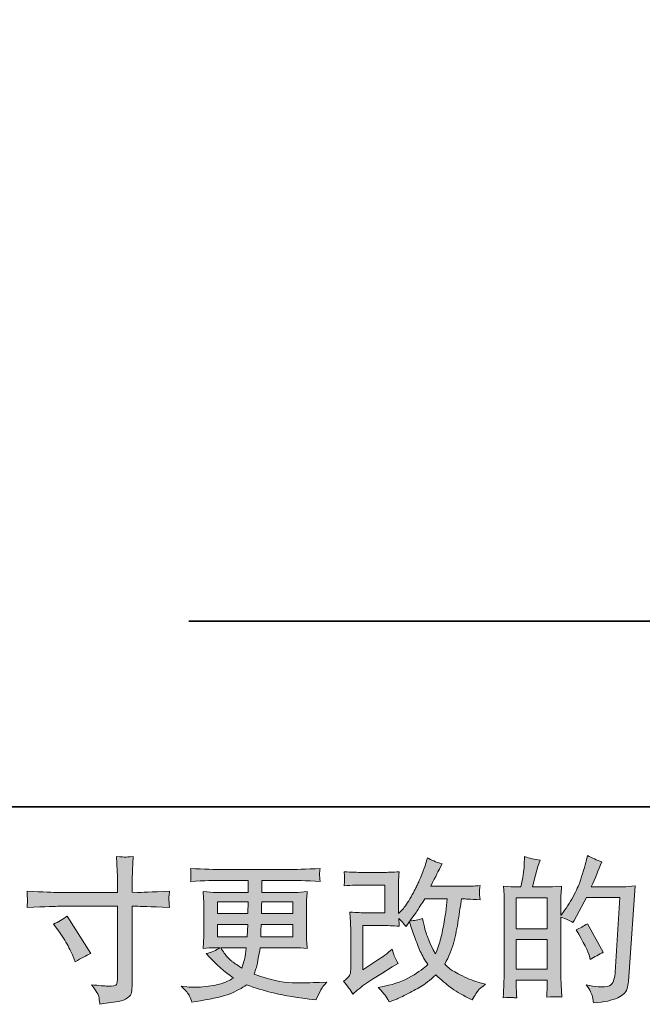
# Model space of a CAD drawing. Units: inches. Extents: x 144.9 to 232.9, y -277.9 to -214.7.
# Drawn here: x 180.1 to 188.5, y -277.9 to -264.6 of the extents above; entities that cross this region are included whole.
import ezdxf

# ---------------------------------------------------------------- set-up
doc = ezdxf.new("R2010")
doc.units = ezdxf.units.IN
doc.header["$MEASUREMENT"] = 0
doc.layers.add('图层 1', color=7, linetype='Continuous')

msp = doc.modelspace()

# ---------------------------------------------------------------- hatches: boundary and pattern name
at = {"layer": '图层 1'}
h = msp.add_hatch(color=256, dxfattribs=at)
h.dxf.hatch_style = 2
h.paths.add_polyline_path([(186.78, -277.005), (187.196, -277.005), (187.196, -277.405), (186.78, -277.405)])
edge = h.paths.add_edge_path()
edge.add_spline(control_points=[(186.724, -277.786), (186.738, -277.788), (186.759, -277.789), (186.787, -277.79), (186.782, -277.73), (186.78, -277.689), (186.78, -277.668), (186.78, -277.668), (186.78, -277.551), (186.78, -277.551), (186.78, -277.551), (187.196, -277.551), (187.196, -277.551), (187.196, -277.551), (187.196, -277.668), (187.196, -277.668), (187.196, -277.678), (187.196, -277.693), (187.194, -277.714), (187.193, -277.735), (187.192, -277.757), (187.192, -277.78), (187.268, -277.777), (187.314, -277.776), (187.328, -277.777), (187.343, -277.777), (187.365, -277.779), (187.396, -277.78), (187.396, -277.78), (187.385, -277.611), (187.385, -277.611), (187.383, -277.571), (187.381, -277.518), (187.381, -277.451), (187.381, -277.451), (187.381, -276.7), (187.381, -276.7), (187.454, -276.727), (187.508, -276.752), (187.542, -276.774), (187.542, -276.774), (187.559, -276.745), (187.559, -276.745), (187.559, -276.745), (187.726, -276.437), (187.726, -276.437), (187.726, -276.437), (188.177, -276.437), (188.177, -276.437), (188.177, -276.437), (188.115, -277.444), (188.115, -277.444), (188.112, -277.476), (188.107, -277.507), (188.098, -277.54), (188.09, -277.572), (188.076, -277.598), (188.056, -277.616), (188.036, -277.635), (187.991, -277.644), (187.921, -277.642), (187.874, -277.642), (187.824, -277.636), (187.77, -277.624), (187.77, -277.624), (187.724, -277.613), (187.724, -277.613), (187.774, -277.686), (187.801, -277.74), (187.808, -277.775), (187.814, -277.809), (187.819, -277.837), (187.821, -277.859), (187.969, -277.848), (188.078, -277.825), (188.148, -277.79), (188.218, -277.755), (188.26, -277.717), (188.272, -277.677), (188.284, -277.637), (188.292, -277.602), (188.295, -277.572), (188.295, -277.572), (188.382, -276.281), (188.382, -276.281), (188.324, -276.288), (188.269, -276.291), (188.218, -276.291), (188.218, -276.291), (187.792, -276.291), (187.792, -276.291), (187.842, -276.18), (187.889, -276.068), (187.933, -275.955), (187.867, -275.933), (187.802, -275.904), (187.739, -275.868), (187.739, -275.868), (187.724, -275.945), (187.724, -275.945), (187.719, -275.968), (187.706, -276.011), (187.687, -276.073), (187.668, -276.135), (187.653, -276.182), (187.642, -276.216), (187.631, -276.25), (187.604, -276.31), (187.563, -276.394), (187.522, -276.48), (187.473, -276.558), (187.416, -276.63), (187.416, -276.63), (187.379, -276.678), (187.379, -276.678), (187.379, -276.678), (187.381, -276.504), (187.381, -276.504), (187.381, -276.461), (187.381, -276.428), (187.382, -276.403), (187.383, -276.378), (187.386, -276.338), (187.391, -276.284), (187.285, -276.29), (187.225, -276.294), (187.212, -276.294), (187.212, -276.294), (186.997, -276.294), (186.997, -276.294), (186.997, -276.294), (187.041, -276.133), (187.041, -276.133), (187.041, -276.133), (187.072, -276.019), (187.072, -276.019), (187.072, -276.019), (187.101, -275.934), (187.101, -275.934), (187.026, -275.925), (186.957, -275.907), (186.892, -275.883), (186.892, -275.883), (186.886, -276), (186.886, -276), (186.882, -276.076), (186.867, -276.174), (186.842, -276.294), (186.842, -276.294), (186.76, -276.294), (186.76, -276.294), (186.74, -276.294), (186.689, -276.29), (186.605, -276.284), (186.605, -276.284), (186.614, -276.399), (186.614, -276.399), (186.616, -276.437), (186.618, -276.473), (186.618, -276.507), (186.618, -276.507), (186.618, -277.452), (186.618, -277.452), (186.616, -277.505), (186.614, -277.556), (186.612, -277.604), (186.61, -277.653), (186.607, -277.715), (186.603, -277.79), (186.669, -277.786), (186.709, -277.785), (186.724, -277.786)], knot_values=[0, 0, 0, 0, 1, 1, 1, 2, 2, 2, 3, 3, 3, 4, 4, 4, 5, 5, 5, 6, 6, 6, 7, 7, 7, 8, 8, 8, 9, 9, 9, 10, 10, 10, 11, 11, 11, 12, 12, 12, 13, 13, 13, 14, 14, 14, 15, 15, 15, 16, 16, 16, 17, 17, 17, 18, 18, 18, 19, 19, 19, 20, 20, 20, 21, 21, 21, 22, 22, 22, 23, 23, 23, 24, 24, 24, 25, 25, 25, 26, 26, 26, 27, 27, 27, 28, 28, 28, 29, 29, 29, 30, 30, 30, 31, 31, 31, 32, 32, 32, 33, 33, 33, 34, 34, 34, 35, 35, 35, 36, 36, 36, 37, 37, 37, 38, 38, 38, 39, 39, 39, 40, 40, 40, 41, 41, 41, 42, 42, 42, 43, 43, 43, 44, 44, 44, 45, 45, 45, 46, 46, 46, 47, 47, 47, 48, 48, 48, 49, 49, 49, 50, 50, 50, 51, 51, 51, 52, 52, 52, 53, 53, 53, 54, 54, 54, 55, 55, 55, 56, 56, 56, 57, 57, 57, 57], degree=3, periodic=0)
h.paths.add_polyline_path([(186.78, -276.859), (186.78, -276.44), (187.196, -276.44), (187.196, -276.859)])
edge = h.paths.add_edge_path()
edge.add_spline(control_points=[(187.768, -277.23), (187.768, -277.23), (187.778, -277.272), (187.778, -277.272), (187.837, -277.239), (187.896, -277.206), (187.954, -277.174), (187.954, -277.174), (187.739, -276.79), (187.739, -276.79), (187.689, -276.824), (187.638, -276.851), (187.586, -276.871), (187.689, -277.044), (187.75, -277.164), (187.768, -277.23)], knot_values=[0, 0, 0, 0, 1, 1, 1, 2, 2, 2, 3, 3, 3, 4, 4, 4, 5, 5, 5, 5], degree=3, periodic=0)
h = msp.add_hatch(color=256, dxfattribs=at)
h.dxf.hatch_style = 2
edge = h.paths.add_edge_path()
edge.add_spline(control_points=[(180.602, -276.368), (180.602, -276.368), (181.398, -276.368), (181.398, -276.368), (181.398, -276.368), (181.398, -276.279), (181.398, -276.279), (181.398, -276.196), (181.396, -276.131), (181.394, -276.082), (181.394, -276.082), (181.383, -275.882), (181.383, -275.882), (181.449, -275.887), (181.489, -275.89), (181.502, -275.891), (181.514, -275.892), (181.55, -275.889), (181.61, -275.882), (181.604, -275.971), (181.6, -276.049), (181.598, -276.113), (181.595, -276.178), (181.593, -276.233), (181.593, -276.279), (181.593, -276.279), (181.593, -276.366), (181.593, -276.366), (181.593, -276.366), (181.666, -276.368), (181.666, -276.368), (181.707, -276.369), (181.852, -276.363), (182.1, -276.351), (182.096, -276.381), (182.093, -276.405), (182.092, -276.421), (182.09, -276.437), (182.089, -276.45), (182.09, -276.46), (182.091, -276.47), (182.094, -276.506), (182.1, -276.57), (181.834, -276.56), (181.688, -276.555), (181.662, -276.555), (181.662, -276.555), (181.593, -276.555), (181.593, -276.555), (181.593, -276.555), (181.593, -277.64), (181.593, -277.64), (181.593, -277.665), (181.591, -277.691), (181.588, -277.717), (181.584, -277.744), (181.566, -277.769), (181.532, -277.792), (181.498, -277.815), (181.458, -277.83), (181.41, -277.839), (181.363, -277.847), (181.318, -277.854), (181.276, -277.86), (181.233, -277.866), (181.194, -277.872), (181.158, -277.878), (181.157, -277.857), (181.153, -277.828), (181.148, -277.79), (181.142, -277.752), (181.109, -277.693), (181.048, -277.613), (181.145, -277.626), (181.217, -277.632), (181.265, -277.632), (181.338, -277.633), (181.378, -277.626), (181.384, -277.609), (181.39, -277.593), (181.394, -277.573), (181.396, -277.552), (181.397, -277.531), (181.398, -277.501), (181.398, -277.462), (181.398, -277.462), (181.398, -276.555), (181.398, -276.555), (181.398, -276.555), (180.602, -276.555), (180.602, -276.555), (180.574, -276.555), (180.432, -276.56), (180.176, -276.57), (180.179, -276.537), (180.18, -276.514), (180.181, -276.501), (180.182, -276.488), (180.182, -276.474), (180.181, -276.461), (180.18, -276.448), (180.179, -276.411), (180.176, -276.351), (180.397, -276.362), (180.539, -276.368), (180.602, -276.368)], knot_values=[0, 0, 0, 0, 1, 1, 1, 2, 2, 2, 3, 3, 3, 4, 4, 4, 5, 5, 5, 6, 6, 6, 7, 7, 7, 8, 8, 8, 9, 9, 9, 10, 10, 10, 11, 11, 11, 12, 12, 12, 13, 13, 13, 14, 14, 14, 15, 15, 15, 16, 16, 16, 17, 17, 17, 18, 18, 18, 19, 19, 19, 20, 20, 20, 21, 21, 21, 22, 22, 22, 23, 23, 23, 24, 24, 24, 25, 25, 25, 26, 26, 26, 27, 27, 27, 28, 28, 28, 29, 29, 29, 30, 30, 30, 31, 31, 31, 32, 32, 32, 33, 33, 33, 34, 34, 34, 35, 35, 35, 35], degree=3, periodic=0)
edge = h.paths.add_edge_path()
edge.add_spline(control_points=[(180.531, -276.796), (180.6, -276.765), (180.662, -276.729), (180.717, -276.689), (180.717, -276.689), (181.037, -277.193), (181.037, -277.193), (180.974, -277.218), (180.904, -277.255), (180.827, -277.305), (180.827, -277.305), (180.8, -277.234), (180.8, -277.234), (180.787, -277.204), (180.764, -277.156), (180.729, -277.09), (180.695, -277.024), (180.649, -276.952), (180.591, -276.875), (180.591, -276.875), (180.531, -276.796), (180.531, -276.796)], knot_values=[0, 0, 0, 0, 1, 1, 1, 2, 2, 2, 3, 3, 3, 4, 4, 4, 5, 5, 5, 6, 6, 6, 7, 7, 7, 7], degree=3, periodic=0)
h = msp.add_hatch(color=256, dxfattribs=at)
h.dxf.hatch_style = 2
edge = h.paths.add_edge_path()
edge.add_spline(control_points=[(184.572, -277.742), (184.572, -277.742), (184.634, -277.688), (184.634, -277.688), (184.695, -277.636), (184.764, -277.586), (184.838, -277.538), (184.838, -277.538), (184.966, -277.461), (184.966, -277.461), (184.966, -277.461), (185.105, -277.372), (185.105, -277.372), (185.105, -277.372), (185.183, -277.325), (185.183, -277.325), (185.158, -277.282), (185.141, -277.248), (185.132, -277.224), (185.123, -277.2), (185.114, -277.17), (185.105, -277.132), (185.037, -277.192), (184.973, -277.241), (184.912, -277.279), (184.912, -277.279), (184.708, -277.411), (184.708, -277.411), (184.708, -277.411), (184.708, -276.814), (184.708, -276.814), (184.708, -276.814), (184.966, -276.814), (184.966, -276.814), (185.037, -276.814), (185.115, -276.818), (185.2, -276.824), (185.198, -276.79), (185.196, -276.755), (185.196, -276.719), (185.228, -276.753), (185.26, -276.789), (185.291, -276.827), (185.291, -276.827), (185.337, -276.762), (185.337, -276.762), (185.353, -276.816), (185.375, -276.882), (185.404, -276.962), (185.432, -277.041), (185.459, -277.108), (185.484, -277.164), (185.51, -277.22), (185.544, -277.279), (185.585, -277.341), (185.538, -277.388), (185.464, -277.441), (185.364, -277.5), (185.263, -277.56), (185.143, -277.604), (185.002, -277.633), (185.002, -277.633), (184.914, -277.651), (184.914, -277.651), (184.961, -277.7), (184.992, -277.733), (185.006, -277.751), (185.021, -277.77), (185.039, -277.801), (185.062, -277.846), (185.062, -277.846), (185.139, -277.817), (185.139, -277.817), (185.169, -277.806), (185.22, -277.782), (185.293, -277.746), (185.366, -277.711), (185.431, -277.675), (185.488, -277.642), (185.544, -277.608), (185.612, -277.555), (185.692, -277.482), (185.767, -277.548), (185.833, -277.604), (185.891, -277.649), (185.949, -277.695), (186.03, -277.743), (186.135, -277.794), (186.135, -277.794), (186.184, -277.819), (186.184, -277.819), (186.223, -277.753), (186.25, -277.71), (186.265, -277.691), (186.28, -277.673), (186.314, -277.645), (186.366, -277.608), (186.366, -277.608), (186.292, -277.587), (186.292, -277.587), (186.216, -277.567), (186.136, -277.536), (186.053, -277.495), (185.969, -277.454), (185.915, -277.424), (185.889, -277.403), (185.864, -277.383), (185.839, -277.36), (185.814, -277.335), (185.871, -277.233), (185.911, -277.135), (185.936, -277.039), (185.961, -276.944), (185.981, -276.844), (185.997, -276.74), (186.013, -276.636), (186.027, -276.541), (186.038, -276.456), (186.038, -276.456), (186.071, -276.456), (186.071, -276.456), (186.076, -276.456), (186.15, -276.459), (186.292, -276.466), (186.286, -276.413), (186.283, -276.382), (186.282, -276.372), (186.281, -276.363), (186.282, -276.351), (186.284, -276.337), (186.285, -276.322), (186.288, -276.301), (186.292, -276.275), (186.208, -276.283), (186.134, -276.286), (186.071, -276.285), (186.071, -276.285), (185.626, -276.285), (185.626, -276.285), (185.695, -276.143), (185.736, -276.062), (185.748, -276.042), (185.748, -276.042), (185.781, -275.984), (185.781, -275.984), (185.692, -275.956), (185.626, -275.929), (185.583, -275.901), (185.583, -275.901), (185.556, -275.988), (185.556, -275.988), (185.548, -276.013), (185.53, -276.058), (185.504, -276.124), (185.478, -276.189), (185.458, -276.237), (185.445, -276.265), (185.432, -276.293), (185.404, -276.347), (185.36, -276.426), (185.315, -276.505), (185.276, -276.563), (185.242, -276.599), (185.242, -276.599), (185.19, -276.653), (185.19, -276.653), (185.19, -276.653), (185.19, -276.314), (185.19, -276.314), (185.19, -276.281), (185.19, -276.249), (185.191, -276.219), (185.191, -276.189), (185.195, -276.146), (185.2, -276.089), (185.11, -276.095), (185.036, -276.098), (184.981, -276.098), (184.981, -276.098), (184.704, -276.098), (184.704, -276.098), (184.637, -276.098), (184.555, -276.095), (184.456, -276.089), (184.456, -276.089), (184.462, -276.144), (184.462, -276.144), (184.462, -276.146), (184.462, -276.158), (184.462, -276.183), (184.462, -276.183), (184.462, -276.211), (184.462, -276.211), (184.46, -276.226), (184.458, -276.248), (184.456, -276.277), (184.563, -276.271), (184.648, -276.268), (184.71, -276.268), (184.71, -276.268), (185.005, -276.268), (185.005, -276.268), (185.005, -276.268), (185.005, -276.643), (185.005, -276.643), (185.005, -276.643), (184.762, -276.643), (184.762, -276.643), (184.698, -276.643), (184.623, -276.64), (184.535, -276.633), (184.535, -276.633), (184.541, -276.769), (184.541, -276.769), (184.544, -276.832), (184.545, -276.873), (184.545, -276.891), (184.545, -276.891), (184.545, -277.389), (184.545, -277.389), (184.545, -277.416), (184.543, -277.438), (184.54, -277.456), (184.536, -277.473), (184.53, -277.488), (184.521, -277.501), (184.512, -277.514), (184.488, -277.536), (184.448, -277.567), (184.498, -277.624), (184.539, -277.683), (184.572, -277.742)], knot_values=[0, 0, 0, 0, 1, 1, 1, 2, 2, 2, 3, 3, 3, 4, 4, 4, 5, 5, 5, 6, 6, 6, 7, 7, 7, 8, 8, 8, 9, 9, 9, 10, 10, 10, 11, 11, 11, 12, 12, 12, 13, 13, 13, 14, 14, 14, 15, 15, 15, 16, 16, 16, 17, 17, 17, 18, 18, 18, 19, 19, 19, 20, 20, 20, 21, 21, 21, 22, 22, 22, 23, 23, 23, 24, 24, 24, 25, 25, 25, 26, 26, 26, 27, 27, 27, 28, 28, 28, 29, 29, 29, 30, 30, 30, 31, 31, 31, 32, 32, 32, 33, 33, 33, 34, 34, 34, 35, 35, 35, 36, 36, 36, 37, 37, 37, 38, 38, 38, 39, 39, 39, 40, 40, 40, 41, 41, 41, 42, 42, 42, 43, 43, 43, 44, 44, 44, 45, 45, 45, 46, 46, 46, 47, 47, 47, 48, 48, 48, 49, 49, 49, 50, 50, 50, 51, 51, 51, 52, 52, 52, 53, 53, 53, 54, 54, 54, 55, 55, 55, 56, 56, 56, 57, 57, 57, 58, 58, 58, 59, 59, 59, 60, 60, 60, 61, 61, 61, 62, 62, 62, 63, 63, 63, 64, 64, 64, 65, 65, 65, 66, 66, 66, 67, 67, 67, 68, 68, 68, 69, 69, 69, 70, 70, 70, 71, 71, 71, 72, 72, 72, 73, 73, 73, 74, 74, 74, 75, 75, 75, 76, 76, 76, 77, 77, 77, 77], degree=3, periodic=0)
edge = h.paths.add_edge_path()
edge.add_spline(control_points=[(185.343, -276.751), (185.343, -276.751), (185.413, -276.658), (185.413, -276.658), (185.423, -276.646), (185.466, -276.578), (185.544, -276.456), (185.544, -276.456), (185.845, -276.456), (185.845, -276.456), (185.845, -276.456), (185.833, -276.59), (185.833, -276.59), (185.83, -276.623), (185.821, -276.681), (185.807, -276.764), (185.792, -276.846), (185.777, -276.921), (185.761, -276.987), (185.744, -277.053), (185.721, -277.123), (185.69, -277.198), (185.69, -277.198), (185.657, -277.144), (185.657, -277.144), (185.653, -277.14), (185.637, -277.103), (185.61, -277.035), (185.61, -277.035), (185.575, -276.952), (185.575, -276.952), (185.558, -276.911), (185.538, -276.833), (185.515, -276.718), (185.458, -276.74), (185.401, -276.751), (185.343, -276.751)], knot_values=[0, 0, 0, 0, 1, 1, 1, 2, 2, 2, 3, 3, 3, 4, 4, 4, 5, 5, 5, 6, 6, 6, 7, 7, 7, 8, 8, 8, 9, 9, 9, 10, 10, 10, 11, 11, 11, 12, 12, 12, 12], degree=3, periodic=0)
h = msp.add_hatch(color=256, dxfattribs=at)
h.dxf.hatch_style = 2
h.paths.add_polyline_path([(182.745, -276.497), (183.161, -276.497), (183.157, -276.654), (182.745, -276.654)])
edge = h.paths.add_edge_path()
edge.add_spline(control_points=[(182.369, -277.766), (182.382, -277.796), (182.393, -277.824), (182.402, -277.848), (182.402, -277.848), (182.517, -277.83), (182.517, -277.83), (182.697, -277.802), (182.829, -277.77), (182.916, -277.735), (183.002, -277.7), (183.077, -277.66), (183.14, -277.615), (183.255, -277.656), (183.366, -277.691), (183.475, -277.719), (183.584, -277.747), (183.754, -277.777), (183.984, -277.807), (183.984, -277.807), (184.075, -277.819), (184.075, -277.819), (184.075, -277.819), (184.1, -277.768), (184.1, -277.768), (184.1, -277.768), (184.135, -277.693), (184.135, -277.693), (184.153, -277.66), (184.182, -277.622), (184.222, -277.578), (184.222, -277.578), (184.123, -277.582), (184.123, -277.582), (184.014, -277.587), (183.891, -277.589), (183.755, -277.587), (183.618, -277.584), (183.447, -277.547), (183.242, -277.472), (183.242, -277.472), (183.266, -277.4), (183.266, -277.4), (183.272, -277.382), (183.281, -277.342), (183.293, -277.28), (183.306, -277.218), (183.315, -277.163), (183.322, -277.115), (183.322, -277.115), (183.78, -277.115), (183.78, -277.115), (183.836, -277.115), (183.895, -277.118), (183.957, -277.125), (183.957, -277.125), (183.951, -277.038), (183.951, -277.038), (183.948, -277.002), (183.947, -276.97), (183.947, -276.944), (183.947, -276.944), (183.947, -276.53), (183.947, -276.53), (183.947, -276.511), (183.948, -276.487), (183.95, -276.458), (183.952, -276.429), (183.955, -276.396), (183.957, -276.357), (183.9, -276.364), (183.844, -276.368), (183.792, -276.368), (183.792, -276.368), (183.344, -276.368), (183.344, -276.368), (183.344, -276.368), (183.344, -276.205), (183.344, -276.205), (183.344, -276.205), (183.678, -276.205), (183.678, -276.205), (183.793, -276.205), (183.944, -276.21), (184.133, -276.219), (184.128, -276.171), (184.124, -276.142), (184.123, -276.134), (184.123, -276.126), (184.123, -276.115), (184.125, -276.101), (184.126, -276.087), (184.129, -276.069), (184.133, -276.044), (183.942, -276.054), (183.789, -276.059), (183.676, -276.059), (183.676, -276.059), (182.818, -276.059), (182.818, -276.059), (182.712, -276.059), (182.566, -276.054), (182.382, -276.044), (182.386, -276.082), (182.388, -276.109), (182.389, -276.126), (182.389, -276.143), (182.389, -276.157), (182.389, -276.166), (182.388, -276.176), (182.386, -276.194), (182.382, -276.219), (182.568, -276.21), (182.712, -276.205), (182.816, -276.205), (182.816, -276.205), (183.159, -276.205), (183.159, -276.205), (183.159, -276.205), (183.159, -276.368), (183.159, -276.368), (183.159, -276.368), (182.739, -276.368), (182.739, -276.368), (182.679, -276.368), (182.617, -276.364), (182.553, -276.357), (182.553, -276.357), (182.559, -276.445), (182.559, -276.445), (182.56, -276.463), (182.561, -276.492), (182.561, -276.53), (182.561, -276.53), (182.561, -276.946), (182.561, -276.946), (182.561, -276.976), (182.56, -277.004), (182.559, -277.028), (182.557, -277.053), (182.555, -277.085), (182.553, -277.125), (182.609, -277.118), (182.662, -277.115), (182.712, -277.115), (182.712, -277.115), (182.776, -277.115), (182.776, -277.115), (182.729, -277.149), (182.669, -277.175), (182.596, -277.193), (182.596, -277.193), (182.639, -277.241), (182.639, -277.241), (182.729, -277.34), (182.836, -277.434), (182.962, -277.524), (182.908, -277.557), (182.858, -277.581), (182.81, -277.596), (182.763, -277.611), (182.688, -277.625), (182.588, -277.637), (182.487, -277.65), (182.402, -277.652), (182.331, -277.644), (182.331, -277.644), (182.257, -277.635), (182.257, -277.635), (182.318, -277.692), (182.355, -277.735), (182.369, -277.766)], knot_values=[0, 0, 0, 0, 1, 1, 1, 2, 2, 2, 3, 3, 3, 4, 4, 4, 5, 5, 5, 6, 6, 6, 7, 7, 7, 8, 8, 8, 9, 9, 9, 10, 10, 10, 11, 11, 11, 12, 12, 12, 13, 13, 13, 14, 14, 14, 15, 15, 15, 16, 16, 16, 17, 17, 17, 18, 18, 18, 19, 19, 19, 20, 20, 20, 21, 21, 21, 22, 22, 22, 23, 23, 23, 24, 24, 24, 25, 25, 25, 26, 26, 26, 27, 27, 27, 28, 28, 28, 29, 29, 29, 30, 30, 30, 31, 31, 31, 32, 32, 32, 33, 33, 33, 34, 34, 34, 35, 35, 35, 36, 36, 36, 37, 37, 37, 38, 38, 38, 39, 39, 39, 40, 40, 40, 41, 41, 41, 42, 42, 42, 43, 43, 43, 44, 44, 44, 45, 45, 45, 46, 46, 46, 47, 47, 47, 48, 48, 48, 49, 49, 49, 50, 50, 50, 51, 51, 51, 52, 52, 52, 53, 53, 53, 54, 54, 54, 55, 55, 55, 56, 56, 56, 57, 57, 57, 57], degree=3, periodic=0)
edge = h.paths.add_edge_path()
edge.add_spline(control_points=[(182.745, -276.8), (182.745, -276.8), (183.155, -276.8), (183.155, -276.8), (183.155, -276.8), (183.153, -276.885), (183.153, -276.885), (183.151, -276.895), (183.149, -276.922), (183.146, -276.968), (183.146, -276.968), (182.745, -276.968), (182.745, -276.968), (182.745, -276.968), (182.745, -276.8), (182.745, -276.8)], knot_values=[0, 0, 0, 0, 1, 1, 1, 2, 2, 2, 3, 3, 3, 4, 4, 4, 5, 5, 5, 5], degree=3, periodic=0)
edge = h.paths.add_edge_path()
edge.add_spline(control_points=[(183.135, -277.115), (183.135, -277.115), (183.129, -277.16), (183.129, -277.16), (183.121, -277.216), (183.115, -277.253), (183.111, -277.27), (183.108, -277.286), (183.095, -277.326), (183.073, -277.389), (183, -277.341), (182.956, -277.31), (182.939, -277.297), (182.923, -277.284), (182.902, -277.264), (182.878, -277.237), (182.854, -277.21), (182.825, -277.17), (182.79, -277.115), (182.79, -277.115), (183.135, -277.115), (183.135, -277.115)], knot_values=[0, 0, 0, 0, 1, 1, 1, 2, 2, 2, 3, 3, 3, 4, 4, 4, 5, 5, 5, 6, 6, 6, 7, 7, 7, 7], degree=3, periodic=0)
edge = h.paths.add_edge_path()
edge.add_spline(control_points=[(183.33, -276.968), (183.33, -276.968), (183.332, -276.893), (183.332, -276.893), (183.332, -276.882), (183.334, -276.851), (183.337, -276.8), (183.337, -276.8), (183.762, -276.8), (183.762, -276.8), (183.762, -276.8), (183.762, -276.968), (183.762, -276.968), (183.762, -276.968), (183.33, -276.968), (183.33, -276.968)], knot_values=[0, 0, 0, 0, 1, 1, 1, 2, 2, 2, 3, 3, 3, 4, 4, 4, 5, 5, 5, 5], degree=3, periodic=0)
edge = h.paths.add_edge_path()
edge.add_spline(control_points=[(183.339, -276.654), (183.339, -276.654), (183.341, -276.603), (183.341, -276.603), (183.341, -276.587), (183.341, -276.552), (183.343, -276.497), (183.343, -276.497), (183.762, -276.497), (183.762, -276.497), (183.762, -276.497), (183.762, -276.654), (183.762, -276.654), (183.762, -276.654), (183.339, -276.654), (183.339, -276.654)], knot_values=[0, 0, 0, 0, 1, 1, 1, 2, 2, 2, 3, 3, 3, 4, 4, 4, 5, 5, 5, 5], degree=3, periodic=0)

# ---------------------------------------------------------------- linework, layer by layer
at = {"layer": '图层 1', "lineweight": 35}
for points in [[(232.853, -275.212), (144.854, -275.212), (144.854, -218.212), (232.853, -218.212), (232.853, -275.212)], [(182.359, -272.709), (210.592, -272.709)]]:
    msp.add_lwpolyline(points, dxfattribs=at)
at = {"layer": '图层 1', "lineweight": 0}
for points in [[(182.745, -276.497), (183.161, -276.497), (183.157, -276.654), (182.745, -276.654), (182.745, -276.497)], [(186.78, -276.859), (186.78, -276.44), (187.196, -276.44), (187.196, -276.859), (186.78, -276.859)], [(186.78, -277.005), (187.196, -277.005), (187.196, -277.405), (186.78, -277.405), (186.78, -277.005)]]:
    msp.add_lwpolyline(points, dxfattribs=at)
for points, knots in [([(186.724, -277.786), (186.738, -277.788), (186.759, -277.789), (186.787, -277.79), (186.782, -277.73), (186.78, -277.689), (186.78, -277.668), (186.78, -277.668), (186.78, -277.551), (186.78, -277.551), (186.78, -277.551), (187.196, -277.551), (187.196, -277.551), (187.196, -277.551), (187.196, -277.668), (187.196, -277.668), (187.196, -277.678), (187.196, -277.693), (187.194, -277.714), (187.193, -277.735), (187.192, -277.757), (187.192, -277.78), (187.268, -277.777), (187.314, -277.776), (187.328, -277.777), (187.343, -277.777), (187.365, -277.779), (187.396, -277.78), (187.396, -277.78), (187.385, -277.611), (187.385, -277.611), (187.383, -277.571), (187.381, -277.518), (187.381, -277.451), (187.381, -277.451), (187.381, -276.7), (187.381, -276.7), (187.454, -276.727), (187.508, -276.752), (187.542, -276.774), (187.542, -276.774), (187.559, -276.745), (187.559, -276.745), (187.559, -276.745), (187.726, -276.437), (187.726, -276.437), (187.726, -276.437), (188.177, -276.437), (188.177, -276.437), (188.177, -276.437), (188.115, -277.444), (188.115, -277.444), (188.112, -277.476), (188.107, -277.507), (188.098, -277.54), (188.09, -277.572), (188.076, -277.598), (188.056, -277.616), (188.036, -277.635), (187.991, -277.644), (187.921, -277.642), (187.874, -277.642), (187.824, -277.636), (187.77, -277.624), (187.77, -277.624), (187.724, -277.613), (187.724, -277.613), (187.774, -277.686), (187.801, -277.74), (187.808, -277.775), (187.814, -277.809), (187.819, -277.837), (187.821, -277.859), (187.969, -277.848), (188.078, -277.825), (188.148, -277.79), (188.218, -277.755), (188.26, -277.717), (188.272, -277.677), (188.284, -277.637), (188.292, -277.602), (188.295, -277.572), (188.295, -277.572), (188.382, -276.281), (188.382, -276.281), (188.324, -276.288), (188.269, -276.291), (188.218, -276.291), (188.218, -276.291), (187.792, -276.291), (187.792, -276.291), (187.842, -276.18), (187.889, -276.068), (187.933, -275.955), (187.867, -275.933), (187.802, -275.904), (187.739, -275.868), (187.739, -275.868), (187.724, -275.945), (187.724, -275.945), (187.719, -275.968), (187.706, -276.011), (187.687, -276.073), (187.668, -276.135), (187.653, -276.182), (187.642, -276.216), (187.631, -276.25), (187.604, -276.31), (187.563, -276.394), (187.522, -276.48), (187.473, -276.558), (187.416, -276.63), (187.416, -276.63), (187.379, -276.678), (187.379, -276.678), (187.379, -276.678), (187.381, -276.504), (187.381, -276.504), (187.381, -276.461), (187.381, -276.428), (187.382, -276.403), (187.383, -276.378), (187.386, -276.338), (187.391, -276.284), (187.285, -276.29), (187.225, -276.294), (187.212, -276.294), (187.212, -276.294), (186.997, -276.294), (186.997, -276.294), (186.997, -276.294), (187.041, -276.133), (187.041, -276.133), (187.041, -276.133), (187.072, -276.019), (187.072, -276.019), (187.072, -276.019), (187.101, -275.934), (187.101, -275.934), (187.026, -275.925), (186.957, -275.907), (186.892, -275.883), (186.892, -275.883), (186.886, -276), (186.886, -276), (186.882, -276.076), (186.867, -276.174), (186.842, -276.294), (186.842, -276.294), (186.76, -276.294), (186.76, -276.294), (186.74, -276.294), (186.689, -276.29), (186.605, -276.284), (186.605, -276.284), (186.614, -276.399), (186.614, -276.399), (186.616, -276.437), (186.618, -276.473), (186.618, -276.507), (186.618, -276.507), (186.618, -277.452), (186.618, -277.452), (186.616, -277.505), (186.614, -277.556), (186.612, -277.604), (186.61, -277.653), (186.607, -277.715), (186.603, -277.79), (186.669, -277.786), (186.709, -277.785), (186.724, -277.786)], [0, 0, 0, 0, 1, 1, 1, 2, 2, 2, 3, 3, 3, 4, 4, 4, 5, 5, 5, 6, 6, 6, 7, 7, 7, 8, 8, 8, 9, 9, 9, 10, 10, 10, 11, 11, 11, 12, 12, 12, 13, 13, 13, 14, 14, 14, 15, 15, 15, 16, 16, 16, 17, 17, 17, 18, 18, 18, 19, 19, 19, 20, 20, 20, 21, 21, 21, 22, 22, 22, 23, 23, 23, 24, 24, 24, 25, 25, 25, 26, 26, 26, 27, 27, 27, 28, 28, 28, 29, 29, 29, 30, 30, 30, 31, 31, 31, 32, 32, 32, 33, 33, 33, 34, 34, 34, 35, 35, 35, 36, 36, 36, 37, 37, 37, 38, 38, 38, 39, 39, 39, 40, 40, 40, 41, 41, 41, 42, 42, 42, 43, 43, 43, 44, 44, 44, 45, 45, 45, 46, 46, 46, 47, 47, 47, 48, 48, 48, 49, 49, 49, 50, 50, 50, 51, 51, 51, 52, 52, 52, 53, 53, 53, 54, 54, 54, 55, 55, 55, 56, 56, 56, 57, 57, 57, 57]), ([(180.602, -276.368), (180.602, -276.368), (181.398, -276.368), (181.398, -276.368), (181.398, -276.368), (181.398, -276.279), (181.398, -276.279), (181.398, -276.196), (181.396, -276.131), (181.394, -276.082), (181.394, -276.082), (181.383, -275.882), (181.383, -275.882), (181.449, -275.887), (181.489, -275.89), (181.502, -275.891), (181.514, -275.892), (181.55, -275.889), (181.61, -275.882), (181.604, -275.971), (181.6, -276.049), (181.598, -276.113), (181.595, -276.178), (181.593, -276.233), (181.593, -276.279), (181.593, -276.279), (181.593, -276.366), (181.593, -276.366), (181.593, -276.366), (181.666, -276.368), (181.666, -276.368), (181.707, -276.369), (181.852, -276.363), (182.1, -276.351), (182.096, -276.381), (182.093, -276.405), (182.092, -276.421), (182.09, -276.437), (182.089, -276.45), (182.09, -276.46), (182.091, -276.47), (182.094, -276.506), (182.1, -276.57), (181.834, -276.56), (181.688, -276.555), (181.662, -276.555), (181.662, -276.555), (181.593, -276.555), (181.593, -276.555), (181.593, -276.555), (181.593, -277.64), (181.593, -277.64), (181.593, -277.665), (181.591, -277.691), (181.588, -277.717), (181.584, -277.744), (181.566, -277.769), (181.532, -277.792), (181.498, -277.815), (181.458, -277.83), (181.41, -277.839), (181.363, -277.847), (181.318, -277.854), (181.276, -277.86), (181.233, -277.866), (181.194, -277.872), (181.158, -277.878), (181.157, -277.857), (181.153, -277.828), (181.148, -277.79), (181.142, -277.752), (181.109, -277.693), (181.048, -277.613), (181.145, -277.626), (181.217, -277.632), (181.265, -277.632), (181.338, -277.633), (181.378, -277.626), (181.384, -277.609), (181.39, -277.593), (181.394, -277.573), (181.396, -277.552), (181.397, -277.531), (181.398, -277.501), (181.398, -277.462), (181.398, -277.462), (181.398, -276.555), (181.398, -276.555), (181.398, -276.555), (180.602, -276.555), (180.602, -276.555), (180.574, -276.555), (180.432, -276.56), (180.176, -276.57), (180.179, -276.537), (180.18, -276.514), (180.181, -276.501), (180.182, -276.488), (180.182, -276.474), (180.181, -276.461), (180.18, -276.448), (180.179, -276.411), (180.176, -276.351), (180.397, -276.362), (180.539, -276.368), (180.602, -276.368)], [0, 0, 0, 0, 1, 1, 1, 2, 2, 2, 3, 3, 3, 4, 4, 4, 5, 5, 5, 6, 6, 6, 7, 7, 7, 8, 8, 8, 9, 9, 9, 10, 10, 10, 11, 11, 11, 12, 12, 12, 13, 13, 13, 14, 14, 14, 15, 15, 15, 16, 16, 16, 17, 17, 17, 18, 18, 18, 19, 19, 19, 20, 20, 20, 21, 21, 21, 22, 22, 22, 23, 23, 23, 24, 24, 24, 25, 25, 25, 26, 26, 26, 27, 27, 27, 28, 28, 28, 29, 29, 29, 30, 30, 30, 31, 31, 31, 32, 32, 32, 33, 33, 33, 34, 34, 34, 35, 35, 35, 35]), ([(184.572, -277.742), (184.572, -277.742), (184.634, -277.688), (184.634, -277.688), (184.695, -277.636), (184.764, -277.586), (184.838, -277.538), (184.838, -277.538), (184.966, -277.461), (184.966, -277.461), (184.966, -277.461), (185.105, -277.372), (185.105, -277.372), (185.105, -277.372), (185.183, -277.325), (185.183, -277.325), (185.158, -277.282), (185.141, -277.248), (185.132, -277.224), (185.123, -277.2), (185.114, -277.17), (185.105, -277.132), (185.037, -277.192), (184.973, -277.241), (184.912, -277.279), (184.912, -277.279), (184.708, -277.411), (184.708, -277.411), (184.708, -277.411), (184.708, -276.814), (184.708, -276.814), (184.708, -276.814), (184.966, -276.814), (184.966, -276.814), (185.037, -276.814), (185.115, -276.818), (185.2, -276.824), (185.198, -276.79), (185.196, -276.755), (185.196, -276.719), (185.228, -276.753), (185.26, -276.789), (185.291, -276.827), (185.291, -276.827), (185.337, -276.762), (185.337, -276.762), (185.353, -276.816), (185.375, -276.882), (185.404, -276.962), (185.432, -277.041), (185.459, -277.108), (185.484, -277.164), (185.51, -277.22), (185.544, -277.279), (185.585, -277.341), (185.538, -277.388), (185.464, -277.441), (185.364, -277.5), (185.263, -277.56), (185.143, -277.604), (185.002, -277.633), (185.002, -277.633), (184.914, -277.651), (184.914, -277.651), (184.961, -277.7), (184.992, -277.733), (185.006, -277.751), (185.021, -277.77), (185.039, -277.801), (185.062, -277.846), (185.062, -277.846), (185.139, -277.817), (185.139, -277.817), (185.169, -277.806), (185.22, -277.782), (185.293, -277.746), (185.366, -277.711), (185.431, -277.675), (185.488, -277.642), (185.544, -277.608), (185.612, -277.555), (185.692, -277.482), (185.767, -277.548), (185.833, -277.604), (185.891, -277.649), (185.949, -277.695), (186.03, -277.743), (186.135, -277.794), (186.135, -277.794), (186.184, -277.819), (186.184, -277.819), (186.223, -277.753), (186.25, -277.71), (186.265, -277.691), (186.28, -277.673), (186.314, -277.645), (186.366, -277.608), (186.366, -277.608), (186.292, -277.587), (186.292, -277.587), (186.216, -277.567), (186.136, -277.536), (186.053, -277.495), (185.969, -277.454), (185.915, -277.424), (185.889, -277.403), (185.864, -277.383), (185.839, -277.36), (185.814, -277.335), (185.871, -277.233), (185.911, -277.135), (185.936, -277.039), (185.961, -276.944), (185.981, -276.844), (185.997, -276.74), (186.013, -276.636), (186.027, -276.541), (186.038, -276.456), (186.038, -276.456), (186.071, -276.456), (186.071, -276.456), (186.076, -276.456), (186.15, -276.459), (186.292, -276.466), (186.286, -276.413), (186.283, -276.382), (186.282, -276.372), (186.281, -276.363), (186.282, -276.351), (186.284, -276.337), (186.285, -276.322), (186.288, -276.301), (186.292, -276.275), (186.208, -276.283), (186.134, -276.286), (186.071, -276.285), (186.071, -276.285), (185.626, -276.285), (185.626, -276.285), (185.695, -276.143), (185.736, -276.062), (185.748, -276.042), (185.748, -276.042), (185.781, -275.984), (185.781, -275.984), (185.692, -275.956), (185.626, -275.929), (185.583, -275.901), (185.583, -275.901), (185.556, -275.988), (185.556, -275.988), (185.548, -276.013), (185.53, -276.058), (185.504, -276.124), (185.478, -276.189), (185.458, -276.237), (185.445, -276.265), (185.432, -276.293), (185.404, -276.347), (185.36, -276.426), (185.315, -276.505), (185.276, -276.563), (185.242, -276.599), (185.242, -276.599), (185.19, -276.653), (185.19, -276.653), (185.19, -276.653), (185.19, -276.314), (185.19, -276.314), (185.19, -276.281), (185.19, -276.249), (185.191, -276.219), (185.191, -276.189), (185.195, -276.146), (185.2, -276.089), (185.11, -276.095), (185.036, -276.098), (184.981, -276.098), (184.981, -276.098), (184.704, -276.098), (184.704, -276.098), (184.637, -276.098), (184.555, -276.095), (184.456, -276.089), (184.456, -276.089), (184.462, -276.144), (184.462, -276.144), (184.462, -276.146), (184.462, -276.158), (184.462, -276.183), (184.462, -276.183), (184.462, -276.211), (184.462, -276.211), (184.46, -276.226), (184.458, -276.248), (184.456, -276.277), (184.563, -276.271), (184.648, -276.268), (184.71, -276.268), (184.71, -276.268), (185.005, -276.268), (185.005, -276.268), (185.005, -276.268), (185.005, -276.643), (185.005, -276.643), (185.005, -276.643), (184.762, -276.643), (184.762, -276.643), (184.698, -276.643), (184.623, -276.64), (184.535, -276.633), (184.535, -276.633), (184.541, -276.769), (184.541, -276.769), (184.544, -276.832), (184.545, -276.873), (184.545, -276.891), (184.545, -276.891), (184.545, -277.389), (184.545, -277.389), (184.545, -277.416), (184.543, -277.438), (184.54, -277.456), (184.536, -277.473), (184.53, -277.488), (184.521, -277.501), (184.512, -277.514), (184.488, -277.536), (184.448, -277.567), (184.498, -277.624), (184.539, -277.683), (184.572, -277.742)], [0, 0, 0, 0, 1, 1, 1, 2, 2, 2, 3, 3, 3, 4, 4, 4, 5, 5, 5, 6, 6, 6, 7, 7, 7, 8, 8, 8, 9, 9, 9, 10, 10, 10, 11, 11, 11, 12, 12, 12, 13, 13, 13, 14, 14, 14, 15, 15, 15, 16, 16, 16, 17, 17, 17, 18, 18, 18, 19, 19, 19, 20, 20, 20, 21, 21, 21, 22, 22, 22, 23, 23, 23, 24, 24, 24, 25, 25, 25, 26, 26, 26, 27, 27, 27, 28, 28, 28, 29, 29, 29, 30, 30, 30, 31, 31, 31, 32, 32, 32, 33, 33, 33, 34, 34, 34, 35, 35, 35, 36, 36, 36, 37, 37, 37, 38, 38, 38, 39, 39, 39, 40, 40, 40, 41, 41, 41, 42, 42, 42, 43, 43, 43, 44, 44, 44, 45, 45, 45, 46, 46, 46, 47, 47, 47, 48, 48, 48, 49, 49, 49, 50, 50, 50, 51, 51, 51, 52, 52, 52, 53, 53, 53, 54, 54, 54, 55, 55, 55, 56, 56, 56, 57, 57, 57, 58, 58, 58, 59, 59, 59, 60, 60, 60, 61, 61, 61, 62, 62, 62, 63, 63, 63, 64, 64, 64, 65, 65, 65, 66, 66, 66, 67, 67, 67, 68, 68, 68, 69, 69, 69, 70, 70, 70, 71, 71, 71, 72, 72, 72, 73, 73, 73, 74, 74, 74, 75, 75, 75, 76, 76, 76, 77, 77, 77, 77]), ([(182.369, -277.766), (182.382, -277.796), (182.393, -277.824), (182.402, -277.848), (182.402, -277.848), (182.517, -277.83), (182.517, -277.83), (182.697, -277.802), (182.829, -277.77), (182.916, -277.735), (183.002, -277.7), (183.077, -277.66), (183.14, -277.615), (183.255, -277.656), (183.366, -277.691), (183.475, -277.719), (183.584, -277.747), (183.754, -277.777), (183.984, -277.807), (183.984, -277.807), (184.075, -277.819), (184.075, -277.819), (184.075, -277.819), (184.1, -277.768), (184.1, -277.768), (184.1, -277.768), (184.135, -277.693), (184.135, -277.693), (184.153, -277.66), (184.182, -277.622), (184.222, -277.578), (184.222, -277.578), (184.123, -277.582), (184.123, -277.582), (184.014, -277.587), (183.891, -277.589), (183.755, -277.587), (183.618, -277.584), (183.447, -277.547), (183.242, -277.472), (183.242, -277.472), (183.266, -277.4), (183.266, -277.4), (183.272, -277.382), (183.281, -277.342), (183.293, -277.28), (183.306, -277.218), (183.315, -277.163), (183.322, -277.115), (183.322, -277.115), (183.78, -277.115), (183.78, -277.115), (183.836, -277.115), (183.895, -277.118), (183.957, -277.125), (183.957, -277.125), (183.951, -277.038), (183.951, -277.038), (183.948, -277.002), (183.947, -276.97), (183.947, -276.944), (183.947, -276.944), (183.947, -276.53), (183.947, -276.53), (183.947, -276.511), (183.948, -276.487), (183.95, -276.458), (183.952, -276.429), (183.955, -276.396), (183.957, -276.357), (183.9, -276.364), (183.844, -276.368), (183.792, -276.368), (183.792, -276.368), (183.344, -276.368), (183.344, -276.368), (183.344, -276.368), (183.344, -276.205), (183.344, -276.205), (183.344, -276.205), (183.678, -276.205), (183.678, -276.205), (183.793, -276.205), (183.944, -276.21), (184.133, -276.219), (184.128, -276.171), (184.124, -276.142), (184.123, -276.134), (184.123, -276.126), (184.123, -276.115), (184.125, -276.101), (184.126, -276.087), (184.129, -276.069), (184.133, -276.044), (183.942, -276.054), (183.789, -276.059), (183.676, -276.059), (183.676, -276.059), (182.818, -276.059), (182.818, -276.059), (182.712, -276.059), (182.566, -276.054), (182.382, -276.044), (182.386, -276.082), (182.388, -276.109), (182.389, -276.126), (182.389, -276.143), (182.389, -276.157), (182.389, -276.166), (182.388, -276.176), (182.386, -276.194), (182.382, -276.219), (182.568, -276.21), (182.712, -276.205), (182.816, -276.205), (182.816, -276.205), (183.159, -276.205), (183.159, -276.205), (183.159, -276.205), (183.159, -276.368), (183.159, -276.368), (183.159, -276.368), (182.739, -276.368), (182.739, -276.368), (182.679, -276.368), (182.617, -276.364), (182.553, -276.357), (182.553, -276.357), (182.559, -276.445), (182.559, -276.445), (182.56, -276.463), (182.561, -276.492), (182.561, -276.53), (182.561, -276.53), (182.561, -276.946), (182.561, -276.946), (182.561, -276.976), (182.56, -277.004), (182.559, -277.028), (182.557, -277.053), (182.555, -277.085), (182.553, -277.125), (182.609, -277.118), (182.662, -277.115), (182.712, -277.115), (182.712, -277.115), (182.776, -277.115), (182.776, -277.115), (182.729, -277.149), (182.669, -277.175), (182.596, -277.193), (182.596, -277.193), (182.639, -277.241), (182.639, -277.241), (182.729, -277.34), (182.836, -277.434), (182.962, -277.524), (182.908, -277.557), (182.858, -277.581), (182.81, -277.596), (182.763, -277.611), (182.688, -277.625), (182.588, -277.637), (182.487, -277.65), (182.402, -277.652), (182.331, -277.644), (182.331, -277.644), (182.257, -277.635), (182.257, -277.635), (182.318, -277.692), (182.355, -277.735), (182.369, -277.766)], [0, 0, 0, 0, 1, 1, 1, 2, 2, 2, 3, 3, 3, 4, 4, 4, 5, 5, 5, 6, 6, 6, 7, 7, 7, 8, 8, 8, 9, 9, 9, 10, 10, 10, 11, 11, 11, 12, 12, 12, 13, 13, 13, 14, 14, 14, 15, 15, 15, 16, 16, 16, 17, 17, 17, 18, 18, 18, 19, 19, 19, 20, 20, 20, 21, 21, 21, 22, 22, 22, 23, 23, 23, 24, 24, 24, 25, 25, 25, 26, 26, 26, 27, 27, 27, 28, 28, 28, 29, 29, 29, 30, 30, 30, 31, 31, 31, 32, 32, 32, 33, 33, 33, 34, 34, 34, 35, 35, 35, 36, 36, 36, 37, 37, 37, 38, 38, 38, 39, 39, 39, 40, 40, 40, 41, 41, 41, 42, 42, 42, 43, 43, 43, 44, 44, 44, 45, 45, 45, 46, 46, 46, 47, 47, 47, 48, 48, 48, 49, 49, 49, 50, 50, 50, 51, 51, 51, 52, 52, 52, 53, 53, 53, 54, 54, 54, 55, 55, 55, 56, 56, 56, 57, 57, 57, 57]), ([(183.339, -276.654), (183.339, -276.654), (183.341, -276.603), (183.341, -276.603), (183.341, -276.587), (183.341, -276.552), (183.343, -276.497), (183.343, -276.497), (183.762, -276.497), (183.762, -276.497), (183.762, -276.497), (183.762, -276.654), (183.762, -276.654), (183.762, -276.654), (183.339, -276.654), (183.339, -276.654)], [0, 0, 0, 0, 1, 1, 1, 2, 2, 2, 3, 3, 3, 4, 4, 4, 5, 5, 5, 5]), ([(185.343, -276.751), (185.343, -276.751), (185.413, -276.658), (185.413, -276.658), (185.423, -276.646), (185.466, -276.578), (185.544, -276.456), (185.544, -276.456), (185.845, -276.456), (185.845, -276.456), (185.845, -276.456), (185.833, -276.59), (185.833, -276.59), (185.83, -276.623), (185.821, -276.681), (185.807, -276.764), (185.792, -276.846), (185.777, -276.921), (185.761, -276.987), (185.744, -277.053), (185.721, -277.123), (185.69, -277.198), (185.69, -277.198), (185.657, -277.144), (185.657, -277.144), (185.653, -277.14), (185.637, -277.103), (185.61, -277.035), (185.61, -277.035), (185.575, -276.952), (185.575, -276.952), (185.558, -276.911), (185.538, -276.833), (185.515, -276.718), (185.458, -276.74), (185.401, -276.751), (185.343, -276.751)], [0, 0, 0, 0, 1, 1, 1, 2, 2, 2, 3, 3, 3, 4, 4, 4, 5, 5, 5, 6, 6, 6, 7, 7, 7, 8, 8, 8, 9, 9, 9, 10, 10, 10, 11, 11, 11, 12, 12, 12, 12]), ([(180.531, -276.796), (180.6, -276.765), (180.662, -276.729), (180.717, -276.689), (180.717, -276.689), (181.037, -277.193), (181.037, -277.193), (180.974, -277.218), (180.904, -277.255), (180.827, -277.305), (180.827, -277.305), (180.8, -277.234), (180.8, -277.234), (180.787, -277.204), (180.764, -277.156), (180.729, -277.09), (180.695, -277.024), (180.649, -276.952), (180.591, -276.875), (180.591, -276.875), (180.531, -276.796), (180.531, -276.796)], [0, 0, 0, 0, 1, 1, 1, 2, 2, 2, 3, 3, 3, 4, 4, 4, 5, 5, 5, 6, 6, 6, 7, 7, 7, 7]), ([(182.745, -276.8), (182.745, -276.8), (183.155, -276.8), (183.155, -276.8), (183.155, -276.8), (183.153, -276.885), (183.153, -276.885), (183.151, -276.895), (183.149, -276.922), (183.146, -276.968), (183.146, -276.968), (182.745, -276.968), (182.745, -276.968), (182.745, -276.968), (182.745, -276.8), (182.745, -276.8)], [0, 0, 0, 0, 1, 1, 1, 2, 2, 2, 3, 3, 3, 4, 4, 4, 5, 5, 5, 5]), ([(183.33, -276.968), (183.33, -276.968), (183.332, -276.893), (183.332, -276.893), (183.332, -276.882), (183.334, -276.851), (183.337, -276.8), (183.337, -276.8), (183.762, -276.8), (183.762, -276.8), (183.762, -276.8), (183.762, -276.968), (183.762, -276.968), (183.762, -276.968), (183.33, -276.968), (183.33, -276.968)], [0, 0, 0, 0, 1, 1, 1, 2, 2, 2, 3, 3, 3, 4, 4, 4, 5, 5, 5, 5]), ([(187.768, -277.23), (187.768, -277.23), (187.778, -277.272), (187.778, -277.272), (187.837, -277.239), (187.896, -277.206), (187.954, -277.174), (187.954, -277.174), (187.739, -276.79), (187.739, -276.79), (187.689, -276.824), (187.638, -276.851), (187.586, -276.871), (187.689, -277.044), (187.75, -277.164), (187.768, -277.23)], [0, 0, 0, 0, 1, 1, 1, 2, 2, 2, 3, 3, 3, 4, 4, 4, 5, 5, 5, 5]), ([(183.135, -277.115), (183.135, -277.115), (183.129, -277.16), (183.129, -277.16), (183.121, -277.216), (183.115, -277.253), (183.111, -277.27), (183.108, -277.286), (183.095, -277.326), (183.073, -277.389), (183, -277.341), (182.956, -277.31), (182.939, -277.297), (182.923, -277.284), (182.902, -277.264), (182.878, -277.237), (182.854, -277.21), (182.825, -277.17), (182.79, -277.115), (182.79, -277.115), (183.135, -277.115), (183.135, -277.115)], [0, 0, 0, 0, 1, 1, 1, 2, 2, 2, 3, 3, 3, 4, 4, 4, 5, 5, 5, 6, 6, 6, 7, 7, 7, 7])]:
    msp.add_open_spline(points, degree=3, knots=knots, dxfattribs=at)

doc.saveas('drawing.dxf')
